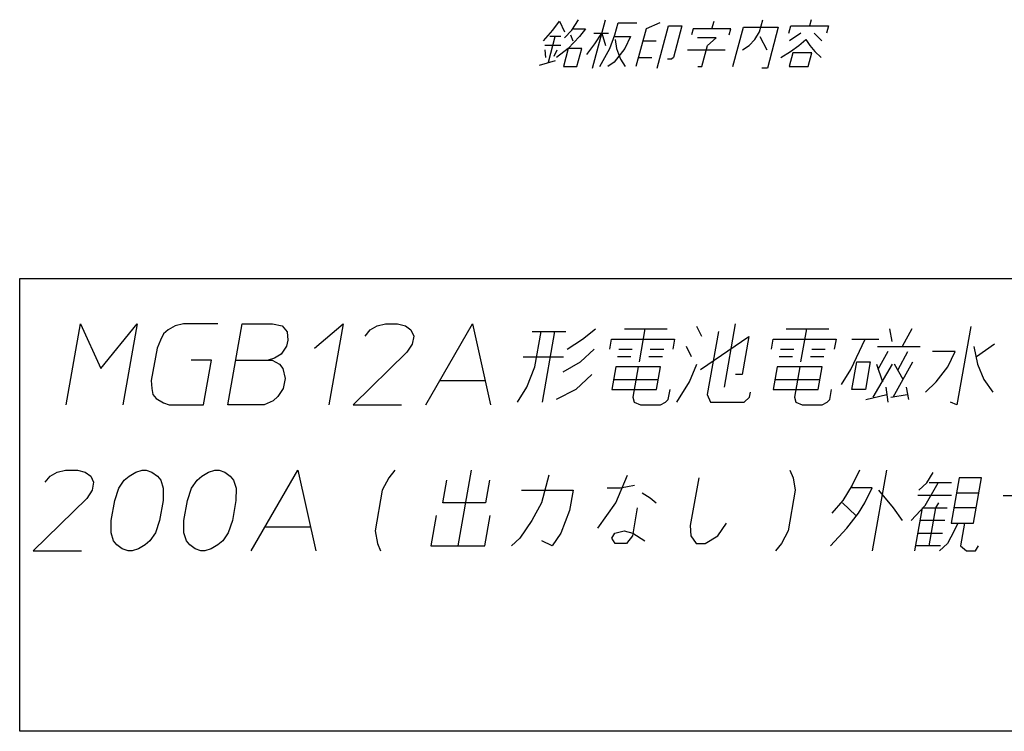
# Model space of a CAD drawing. Extents: x -53 to 846, y -128 to 803.
# Drawn here: x 409 to 531, y -126 to -38 of the extents above; entities that cross this region are included whole.
import ezdxf

# ---------------------------------------------------------------- set-up
doc = ezdxf.new("R2010")
doc.units = 0
doc.layers.add('1', color=7, linetype='CONTINUOUS')

msp = doc.modelspace()

# ---------------------------------------------------------------- linework, layer by layer
at = {"layer": '1', "color": 2}
for p, q in [((475.086, -39.719), (475.886, -38.596)), ((475.886, -38.596), (476.533, -39.906)), ((477.415, -39.719), (478.266, -38.408)), ((479.988, -44.399), (481.594, -38.408)), ((482.756, -40.281), (483.157, -38.783)), ((483.157, -38.783), (485.487, -38.783)), ((488.316, -38.783), (486.618, -39.532)), ((494.771, -39.532), (495.022, -38.596)), ((500.661, -39.906), (501.063, -38.408)), ((507.053, -38.408), (506.853, -39.157)), ((473.902, -41.029), (475.086, -39.719)), ((476.499, -40.655), (477.415, -39.719)), ((477.632, -39.532), (479.129, -39.532)), ((479.129, -39.532), (478.379, -40.468)), ((480.144, -40.093), (481.974, -40.093)), ((480.292, -41.404), (481.142, -40.093)), ((481.142, -40.093), (481.573, -41.591)), ((486.618, -39.532), (485.364, -44.212)), ((487.976, -44.399), (489.38, -39.157)), ((489.38, -39.157), (491.044, -39.157)), ((491.044, -39.157), (489.991, -43.089)), ((492.442, -39.532), (492.241, -40.281)), ((497.101, -39.532), (492.442, -39.532)), ((496.9, -40.281), (497.101, -39.532)), ((497.345, -44.212), (498.649, -39.344)), ((498.649, -39.344), (502.975, -39.344)), ((500.078, -40.842), (500.661, -39.906)), ((502.975, -39.344), (501.621, -44.399)), ((504.272, -40.093), (504.523, -39.157)), ((505.77, -40.093), (504.354, -41.029)), ((504.523, -39.157), (509.182, -39.157)), ((508.348, -41.029), (507.434, -40.093)), ((509.182, -39.157), (508.931, -40.093)), ((474.531, -43.65), (475.384, -40.468)), ((476.05, -40.468), (474.719, -40.468)), ((478.379, -40.468), (476.98, -41.965)), ((477.265, -40.281), (477.563, -41.029)), ((479.275, -42.714), (480.292, -41.404)), ((482.138, -41.965), (482.756, -40.281)), ((482.706, -40.468), (484.703, -40.468)), ((482.772, -40.842), (482.97, -41.965)), ((484.703, -40.468), (483.969, -41.965)), ((486.216, -41.029), (487.88, -41.029)), ((495.302, -40.655), (492.973, -40.655)), ((494.22, -41.591), (495.302, -40.655)), ((499.378, -41.591), (500.078, -40.842)), ((500.677, -40.468), (501.557, -42.153)), ((505.535, -41.591), (506.401, -40.842)), ((506.401, -40.842), (506.866, -41.591)), ((476.082, -41.591), (474.085, -41.591)), ((474.101, -42.153), (474.183, -43.089)), ((475.231, -42.901), (475.598, -42.153)), ((476.98, -41.965), (475.514, -43.089)), ((476.98, -41.965), (476.378, -44.212)), ((478.644, -41.965), (476.98, -41.965)), ((478.042, -44.212), (478.644, -41.965)), ((480.871, -44.212), (482.138, -41.965)), ((483.969, -41.965), (482.685, -43.65)), ((482.97, -41.965), (483.451, -43.276)), ((491.739, -42.153), (496.399, -42.153)), ((493.517, -44.212), (494.22, -41.591)), ((498.562, -42.153), (499.378, -41.591)), ((503.303, -43.089), (504.502, -42.34)), ((504.785, -42.527), (504.333, -44.212)), ((504.502, -42.34), (505.535, -41.591)), ((507.115, -42.527), (504.785, -42.527)), ((506.663, -44.212), (507.115, -42.527)), ((506.866, -41.591), (507.498, -42.34)), ((507.498, -42.34), (508.295, -43.089)), ((473.433, -44.025), (475.414, -43.463)), ((482.685, -43.65), (481.869, -44.212)), ((483.451, -43.276), (484.032, -44.212)), ((485.664, -43.089), (487.329, -43.089)), ((489.774, -43.276), (489.275, -43.276)), ((489.991, -43.089), (489.774, -43.276)), ((476.378, -44.212), (478.042, -44.212)), ((493.018, -44.212), (493.517, -44.212)), ((501.621, -44.399), (500.955, -44.399)), ((504.333, -44.212), (506.663, -44.212)), ((414.86, -86.038), (416.623, -76.038)), ((416.623, -76.038), (419.153, -81.538)), ((419.153, -81.538), (423.623, -76.038)), ((423.623, -76.038), (421.86, -86.038)), ((428.329, -76.288), (427.491, -76.788)), ((429.373, -76.038), (428.329, -76.288)), ((433.623, -76.038), (429.373, -76.038)), ((434.86, -86.038), (436.623, -76.038)), ((436.623, -76.038), (440.373, -76.038)), ((440.373, -76.038), (441.579, -76.288)), ((441.579, -76.288), (442.197, -77.038)), ((445.594, -79.038), (449.123, -76.038)), ((449.123, -76.038), (447.36, -86.038)), ((452.491, -76.788), (453.329, -76.288)), ((453.329, -76.288), (454.373, -76.038)), ((454.373, -76.038), (455.873, -76.038)), ((455.873, -76.038), (456.829, -76.288)), ((456.829, -76.288), (457.491, -76.788)), ((459.36, -86.038), (465.123, -76.038)), ((465.123, -76.038), (467.36, -86.038)), ((478.737, -77.913), (480.346, -76.663)), ((483.957, -76.663), (489.235, -76.663)), ((486.457, -76.663), (485.741, -80.725)), ((493.514, -77.6), (492.901, -76.35)), ((496.301, -83.85), (497.679, -76.038)), ((503.957, -76.663), (509.235, -76.663)), ((506.457, -76.663), (505.741, -80.725)), ((516.735, -76.663), (517.015, -78.225)), ((519.513, -76.663), (518.294, -78.85)), ((526.79, -76.35), (525.082, -86.038)), ((426.903, -77.288), (426.521, -78.038)), ((427.491, -76.788), (426.903, -77.288)), ((442.197, -77.038), (442.271, -78.038)), ((451.859, -77.538), (452.491, -76.788)), ((457.491, -76.788), (457.859, -77.538)), ((457.859, -77.538), (457.682, -78.538)), ((472.513, -76.975), (476.68, -76.975)), ((472.853, -81.35), (473.625, -76.975)), ((475.291, -76.975), (473.748, -85.725)), ((476.85, -79.163), (478.737, -77.913)), ((482.128, -79.163), (482.348, -77.913)), ((482.348, -77.913), (490.126, -77.913)), ((490.126, -77.913), (489.906, -79.163)), ((493.354, -81.663), (499.348, -77.6)), ((495.569, -76.975), (494.191, -84.788)), ((499.348, -77.6), (498.521, -82.288)), ((502.128, -79.163), (502.348, -77.913)), ((502.348, -77.913), (510.126, -77.913)), ((510.126, -77.913), (509.906, -79.163)), ((511.965, -81.663), (513.737, -77.913)), ((512.07, -77.913), (515.404, -77.913)), ((426.094, -79.038), (425.389, -83.038)), ((426.521, -78.038), (426.094, -79.038)), ((442.138, -78.788), (441.462, -79.788)), ((442.271, -78.038), (442.138, -78.788)), ((457.682, -78.538), (457.006, -79.538)), ((478.519, -80.725), (480.183, -79.163)), ((483.239, -79.163), (484.906, -79.163)), ((487.128, -79.163), (488.794, -79.163)), ((492.24, -80.1), (491.627, -78.85)), ((503.239, -79.163), (504.906, -79.163)), ((507.128, -79.163), (508.794, -79.163)), ((515.238, -78.85), (520.516, -78.85)), ((527.183, -78.85), (527.63, -81.038)), ((529.738, -78.538), (527.518, -80.1)), ((440.624, -80.288), (439.83, -80.538)), ((441.462, -79.788), (440.624, -80.288)), ((457.006, -79.538), (450.36, -86.038)), ((471.407, -80.1), (476.407, -80.1)), ((484.74, -80.1), (483.074, -80.1)), ((488.629, -80.1), (486.962, -80.1)), ((504.74, -80.1), (503.074, -80.1)), ((508.629, -80.1), (506.962, -80.1)), ((516.517, -79.475), (515.298, -81.663)), ((517.798, -81.663), (519.017, -79.475)), ((524.85, -79.475), (522.073, -79.475)), ((523.964, -81.35), (524.85, -79.475)), ((432.83, -80.538), (430.33, -80.538)), ((431.86, -86.038), (432.83, -80.538)), ((435.83, -80.538), (440.33, -80.538)), ((440.33, -80.538), (441.242, -81.038)), ((441.242, -81.038), (441.653, -81.538)), ((441.653, -81.538), (441.933, -82.788)), ((471.857, -83.85), (472.853, -81.35)), ((476.354, -81.975), (478.519, -80.725)), ((482.853, -81.35), (482.357, -84.163)), ((488.409, -81.35), (482.853, -81.35)), ((485.631, -81.35), (484.97, -85.1)), ((487.913, -84.163), (488.409, -81.35)), ((491.967, -83.225), (492.908, -81.038)), ((502.853, -81.35), (502.357, -84.163)), ((508.409, -81.35), (502.853, -81.35)), ((505.631, -81.35), (504.97, -85.1)), ((507.913, -84.163), (508.409, -81.35)), ((512.079, -84.163), (512.686, -80.725)), ((512.686, -80.725), (514.352, -80.725)), ((514.352, -80.725), (513.746, -84.163)), ((517.075, -81.038), (514.692, -85.1)), ((515.13, -81.038), (515.856, -83.225)), ((517.192, -85.1), (519.63, -80.725)), ((518.411, -82.913), (517.353, -81.038)), ((522.523, -83.225), (523.964, -81.35)), ((527.63, -81.038), (528.411, -82.913)), ((441.933, -82.788), (441.713, -84.038)), ((479.91, -82.288), (477.913, -84.163)), ((498.521, -82.288), (497.688, -82.288)), ((510.801, -83.538), (511.965, -81.663)), ((425.389, -83.038), (425.463, -84.038)), ((425.463, -84.038), (425.58, -84.788)), ((441.713, -84.038), (441.036, -85.038)), ((461.139, -83.038), (466.639, -83.038)), ((470.693, -85.725), (471.857, -83.85)), ((482.578, -82.913), (488.133, -82.913)), ((490.415, -85.725), (491.967, -83.225)), ((502.578, -82.913), (508.133, -82.913)), ((516.301, -83.85), (516.526, -85.725)), ((518.801, -83.85), (519.081, -85.413)), ((521.191, -84.475), (522.523, -83.225)), ((528.411, -82.913), (529.524, -84.475)), ((425.58, -84.788), (425.992, -85.288)), ((425.992, -85.288), (426.904, -85.788)), ((441.036, -85.038), (440.448, -85.538)), ((477.913, -84.163), (475.47, -85.413)), ((482.357, -84.163), (487.913, -84.163)), ((484.97, -85.1), (485.137, -85.725)), ((489.359, -85.413), (489.579, -84.163)), ((494.191, -84.788), (494.582, -85.725)), ((498.748, -85.725), (499.414, -85.1)), ((499.414, -85.1), (499.524, -84.475)), ((502.357, -84.163), (507.913, -84.163)), ((504.97, -85.1), (505.137, -85.725)), ((509.359, -85.413), (509.579, -84.163)), ((513.746, -84.163), (512.079, -84.163)), ((513.804, -85.413), (516.414, -84.788)), ((516.914, -85.1), (518.914, -84.788)), ((426.904, -85.788), (427.61, -86.038)), ((427.61, -86.038), (431.86, -86.038)), ((439.36, -86.038), (434.86, -86.038)), ((440.448, -85.538), (439.36, -86.038)), ((450.36, -86.038), (456.36, -86.038)), ((485.137, -85.725), (485.916, -86.038)), ((485.916, -86.038), (488.416, -86.038)), ((488.416, -86.038), (489.026, -85.725)), ((489.026, -85.725), (489.359, -85.413)), ((494.582, -85.725), (498.748, -85.725)), ((505.137, -85.725), (505.916, -86.038)), ((505.916, -86.038), (508.416, -86.038)), ((508.416, -86.038), (509.026, -85.725)), ((509.026, -85.725), (509.359, -85.413)), ((525.082, -86.038), (524.304, -85.725)), ((412.253, -95.625), (412.886, -94.875)), ((412.886, -94.875), (413.724, -94.375)), ((413.724, -94.375), (414.768, -94.125)), ((414.768, -94.125), (416.268, -94.125)), ((416.268, -94.125), (417.224, -94.375)), ((417.224, -94.375), (417.886, -94.875)), ((417.886, -94.875), (418.253, -95.625)), ((422.047, -95.375), (422.636, -94.875)), ((422.636, -94.875), (423.474, -94.375)), ((423.474, -94.375), (424.268, -94.125)), ((424.268, -94.125), (424.768, -94.125)), ((424.768, -94.125), (425.474, -94.375)), ((425.474, -94.375), (426.136, -94.875)), ((426.136, -94.875), (426.547, -95.375)), ((431.047, -95.375), (431.636, -94.875)), ((431.636, -94.875), (432.474, -94.375)), ((432.474, -94.375), (433.268, -94.125)), ((433.268, -94.125), (433.768, -94.125)), ((433.768, -94.125), (434.474, -94.375)), ((434.474, -94.375), (435.136, -94.875)), ((435.136, -94.875), (435.547, -95.375)), ((437.755, -104.125), (443.518, -94.125)), ((443.518, -94.125), (445.755, -104.125)), ((455.518, -94.125), (454.797, -95.063)), ((464.962, -94.125), (463.309, -103.5)), ((474.574, -94.75), (473.69, -98.188)), ((482.857, -98.188), (484.297, -94.75)), ((504.407, -94.125), (504.797, -95.063)), ((513.018, -94.125), (512.132, -96)), ((516.351, -94.125), (514.588, -104.125)), ((521.353, -95.688), (522.129, -94.438)), ((418.253, -95.625), (418.077, -96.625)), ((421.371, -96.375), (422.047, -95.375)), ((426.547, -95.375), (426.871, -96.375)), ((430.371, -96.375), (431.047, -95.375)), ((435.547, -95.375), (435.871, -96.375)), ((454.797, -95.063), (453.966, -96.625)), ((461.468, -98.188), (461.964, -95.375)), ((467.242, -95.375), (466.746, -98.188)), ((483.465, -96.313), (485.187, -96)), ((493.13, -95.063), (492.083, -101)), ((504.797, -95.063), (505.077, -96.625)), ((512.132, -96), (510.968, -97.875)), ((520.355, -96.625), (521.353, -95.688)), ((521.135, -98.5), (522.742, -95.688)), ((524.409, -95.688), (521.631, -95.688)), ((525.353, -95.063), (524.361, -100.688)), ((528.13, -95.063), (525.353, -95.063)), ((527.138, -100.688), (528.13, -95.063)), ((418.077, -96.625), (417.401, -97.625)), ((420.857, -97.875), (421.371, -96.375)), ((426.871, -96.375), (426.857, -97.875)), ((429.857, -97.875), (430.371, -96.375)), ((435.871, -96.375), (435.857, -97.875)), ((453.966, -96.625), (453.084, -101.625)), ((471.188, -96.625), (477.577, -96.625)), ((477.577, -96.625), (477.136, -99.125)), ((481.799, -96.313), (483.465, -96.313)), ((486.133, -96.938), (487.134, -97.563)), ((505.077, -96.625), (504.195, -101.625)), ((514.577, -96.313), (512.077, -96.313)), ((513.69, -98.188), (514.577, -96.313)), ((515.355, -96.625), (517.191, -98.813)), ((524.411, -97.25), (520.245, -97.25)), ((525.022, -96.938), (527.8, -96.938)), ((530.8, -97.25), (538.3, -97.25)), ((417.401, -97.625), (410.755, -104.125)), ((420.416, -100.375), (420.857, -97.875)), ((426.857, -97.875), (426.416, -100.375)), ((429.416, -100.375), (429.857, -97.875)), ((435.857, -97.875), (435.416, -100.375)), ((466.746, -98.188), (461.468, -98.188)), ((473.69, -98.188), (472.471, -100.375)), ((480.639, -101.313), (482.857, -98.188)), ((487.134, -97.563), (487.857, -98.188)), ((510.968, -97.875), (509.581, -99.438)), ((510.913, -98.188), (512.582, -99.75)), ((512.914, -99.438), (513.69, -98.188)), ((519.416, -100.375), (521.135, -98.5)), ((522.469, -98.813), (522.857, -98.188)), ((460.637, -99.75), (459.976, -103.5)), ((466.643, -103.5), (467.304, -99.75)), ((477.136, -99.125), (476.085, -101.938)), ((485.525, -98.813), (484.919, -102.25)), ((511.473, -101.313), (512.914, -99.438)), ((517.191, -98.813), (518.305, -100.375)), ((519.866, -104.125), (520.802, -98.813)), ((520.802, -98.813), (523.858, -98.813)), ((521.643, -103.5), (522.469, -98.813)), ((527.469, -98.813), (524.691, -98.813)), ((420.401, -101.875), (420.416, -100.375)), ((426.416, -100.375), (425.901, -101.875)), ((429.401, -101.875), (429.416, -100.375)), ((435.416, -100.375), (434.901, -101.875)), ((439.534, -101.125), (445.034, -101.125)), ((472.471, -100.375), (470.975, -102.563)), ((492.083, -101), (492.141, -102.25)), ((495.474, -102.25), (496.583, -100.688)), ((523.582, -100.375), (520.527, -100.375)), ((524.361, -100.688), (527.138, -100.688)), ((525.194, -100.688), (524.751, -101.625)), ((526.027, -100.688), (525.531, -103.5)), ((420.725, -102.875), (420.401, -101.875)), ((425.901, -101.875), (425.225, -102.875)), ((429.725, -102.875), (429.401, -101.875)), ((434.901, -101.875), (434.225, -102.875)), ((453.084, -101.625), (453.364, -103.188)), ((476.085, -101.938), (474.976, -103.5)), ((482.363, -102.563), (482.751, -101.938)), ((482.751, -101.938), (483.918, -101.625)), ((483.918, -101.625), (484.974, -101.938)), ((484.919, -102.25), (484.198, -103.188)), ((484.974, -101.938), (486.475, -102.875)), ((492.141, -102.25), (492.809, -103.188)), ((493.92, -103.188), (495.474, -102.25)), ((504.195, -101.625), (503.364, -103.188)), ((509.42, -103.5), (511.473, -101.313)), ((520.251, -101.938), (523.307, -101.938)), ((524.751, -101.625), (523.92, -103.188)), ((421.137, -103.375), (420.725, -102.875)), ((421.799, -103.875), (421.137, -103.375)), ((424.637, -103.375), (423.799, -103.875)), ((425.225, -102.875), (424.637, -103.375)), ((430.137, -103.375), (429.725, -102.875)), ((430.799, -103.875), (430.137, -103.375)), ((433.637, -103.375), (432.799, -103.875)), ((434.225, -102.875), (433.637, -103.375)), ((453.364, -103.188), (453.755, -104.125)), ((459.976, -103.5), (466.643, -103.5)), ((470.975, -102.563), (469.976, -103.5)), ((474.976, -103.5), (473.697, -102.875)), ((482.809, -103.188), (482.363, -102.563)), ((484.198, -103.188), (482.809, -103.188)), ((492.809, -103.188), (493.92, -103.188)), ((503.364, -103.188), (502.643, -104.125)), ((523.031, -103.5), (519.976, -103.5)), ((523.92, -103.188), (522.921, -104.125)), ((525.531, -103.5), (526.255, -104.125)), ((527.366, -104.125), (527.754, -103.5)), ((410.755, -104.125), (416.755, -104.125)), ((422.505, -104.125), (421.799, -103.875)), ((423.005, -104.125), (422.505, -104.125)), ((423.799, -103.875), (423.005, -104.125)), ((431.505, -104.125), (430.799, -103.875)), ((432.005, -104.125), (431.505, -104.125)), ((432.799, -103.875), (432.005, -104.125)), ((526.255, -104.125), (527.366, -104.125))]:
    msp.add_line(p, q, dxfattribs=at)
at = {"layer": '1', "color": 7}
for p, q in [((409.102, -70.438), (625.102, -70.438)), ((409.102, -126.438), (409.102, -70.438)), ((625.102, -126.438), (409.102, -126.438))]:
    msp.add_line(p, q, dxfattribs=at)

doc.saveas('drawing.dxf')
